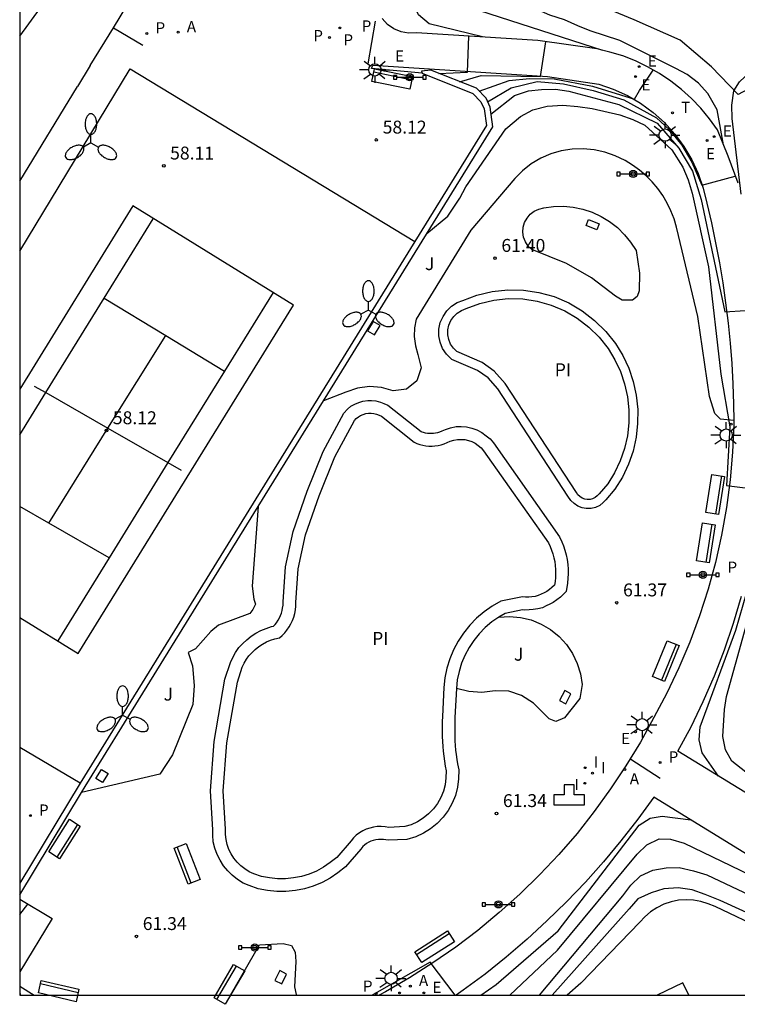
# Model space of a CAD drawing. Units: millimetres. Extents: x 583794 to 584146, y 4794790 to 4795040.
# Drawn here: x 583794 to 583836, y 4794790 to 4794847 of the extents above; entities that cross this region are included whole.
import ezdxf

# ---------------------------------------------------------------- set-up
doc = ezdxf.new("R2010")
doc.units = ezdxf.units.MM
for name, color, linetype in [('010106', 9, 'Continuous'), ('020104', 34, 'Continuous'), ('020204', 9, 'Continuous'), ('020308', 9, 'Continuous'), ('050109', 4, 'Continuous'), ('050305', 9, 'Continuous'), ('060145', 9, 'Continuous'), ('070105', 6, 'Continuous'), ('070106', 6, 'Continuous'), ('070108', 9, 'VALLA'), ('070113', 9, 'Continuous'), ('090202', 1, 'Continuous'), ('090208', 9, 'Continuous'), ('100116', 71, 'Continuous'), ('100302', 7, 'Continuous'), ('110101', 9, 'Continuous'), ('110103', 9, 'Continuous'), ('200203', 4, 'Continuous'), ('200205', 4, 'Continuous'), ('200305', 4, 'Continuous'), ('210102', 4, 'Continuous'), ('210203', 4, 'Continuous'), ('210205', 4, 'Continuous'), ('210303', 4, 'Continuous'), ('210305', 4, 'Continuous'), ('220101', 1, 'Continuous'), ('220205', 1, 'Continuous'), ('220207', 9, 'Continuous'), ('220305', 1, 'Continuous'), ('220307', 9, 'Continuous'), ('240205', 1, 'Continuous'), ('240305', 1, 'Continuous'), ('250205', 9, 'Continuous'), ('250206', 9, 'Continuous'), ('270204', 9, 'Continuous'), ('270304', 9, 'Continuous')]:
    doc.layers.add(name, color=color, linetype=linetype)
doc.layers.add('020105', color=24, linetype='Continuous', lineweight=30)
doc.styles.add('ARIAL', font='ARIAL.TTF', dxfattribs={"height": 1})
doc.styles.add('ROMANS', font='romans__.ttf', dxfattribs={"height": 1})
doc.linetypes.add('VALLA', pattern='A,1,[200,DONOSTI.shx,S=0.1,R=0,X=0,Y=0],1', length=2)

# ---------------------------------------------------------------- blocks, each defined once
blk = doc.blocks.new('COTAPU')
blk.add_circle((0, 0), 0.075)
blk = doc.blocks.new('REIND')
blk.add_circle((0, 0), 0.055)
blk = doc.blocks.new('BANCO')
blk.add_line((1.125, 0.1875), (-1.125, 0.1875))
blk.add_lwpolyline([(1.125, 0.75), (1.125, 0), (-1.125, 0), (-1.125, 0.75)], close=True)
blk = doc.blocks.new('PANINF')
for p, q in [((-0.749, 0), (0, 0)), ((0, 0), (0.749, 0))]:
    blk.add_line(p, q)
for points in [[(-0.749, -0.099), (-0.749, 0.099), (-0.947, 0.099), (-0.947, -0.099)], [(0.947, -0.099), (0.947, 0.099), (0.749, 0.099), (0.749, -0.099)]]:
    blk.add_lwpolyline(points, close=True)
for radius in [0.21, 0.12]:
    blk.add_circle((0, 0), radius)
blk = doc.blocks.new('RETEL')
blk.add_circle((0, 0), 0.055)
blk = doc.blocks.new('REGALU')
blk.add_circle((0, 0), 0.055)
blk = doc.blocks.new('REGELE')
blk.add_circle((0, 0), 0.055)
blk = doc.blocks.new('PLUVI3')
blk.add_circle((0, 0), 0.055)
blk = doc.blocks.new('PLUVI2')
blk.add_circle((0, 0), 0.055)
blk = doc.blocks.new('ABAS')
blk.add_circle((0, 0), 0.055)
blk = doc.blocks.new('FUENTE')
blk.add_lwpolyline([(-0.295, 1.179), (-0.295, 0.589), (-0.884, 0.589), (-0.884, 0), (0.884, 0), (0.884, 0.589), (0.295, 0.589), (0.295, 1.179)], close=True)
blk = doc.blocks.new('FAROLM')
for q in [(0, 0.5), (0.433, -0.25), (-0.433, -0.25)]:
    blk.add_line((0, 0), q)
for points in [[(0, 0.5, 0.159986), (0.117, 0.538, 0.106322), (0.238, 0.675, 0.071006), (0.309, 0.858, 0.057309), (0.337, 1.099, 0.057309), (0.309, 1.339, 0.071006), (0.238, 1.522, 0.106322), (0.117, 1.659, 0.159986), (0, 1.697, 0.159986), (-0.117, 1.659, 0.106322), (-0.238, 1.522, 0.071006), (-0.309, 1.339, 0.057309), (-0.337, 1.099, 0.057309), (-0.309, 0.858, 0.071006), (-0.238, 0.675, 0.106322), (-0.117, 0.538, 0.159986)], [(-0.433, -0.25, 0.159986), (-0.525, -0.168, 0.106322), (-0.704, -0.131, 0.071006), (-0.898, -0.161, 0.057309), (-1.12, -0.258, 0.057309), (-1.315, -0.402, 0.071006), (-1.437, -0.555, 0.106322), (-1.495, -0.728, 0.159986), (-1.47, -0.849, 0.159986), (-1.378, -0.931, 0.106322), (-1.199, -0.967, 0.071006), (-1.005, -0.937, 0.057309), (-0.783, -0.841, 0.057309), (-0.588, -0.697, 0.071006), (-0.466, -0.544, 0.106322), (-0.408, -0.371, 0.159986)], [(0.433, -0.25, 0.159986), (0.408, -0.371, 0.106322), (0.466, -0.544, 0.071006), (0.588, -0.697, 0.057309), (0.783, -0.841, 0.057309), (1.005, -0.937, 0.071006), (1.199, -0.967, 0.106322), (1.378, -0.931, 0.159986), (1.47, -0.849, 0.159986), (1.495, -0.728, 0.106322), (1.437, -0.555, 0.071006), (1.315, -0.402, 0.057309), (1.12, -0.258, 0.057309), (0.898, -0.161, 0.071006), (0.704, -0.131, 0.106322), (0.525, -0.168, 0.159986)]]:
    blk.add_lwpolyline(points, format="xyb", close=True)
blk = doc.blocks.new('FAROLA')
for p, q in [((0, 0.355), (0, 0.755)), ((-0.355, 0), (-0.895, 0)), ((-0.63, 0.51), (-0.255, 0.245)), ((0.605, 0.49), (0.276, 0.223)), ((0.355, 0), (0.855, 0)), ((-0.65, -0.52), (-0.255, -0.24)), ((0, -0.355), (0, -0.755)), ((0.585, -0.52), (0.256, -0.246))]:
    blk.add_line(p, q)
blk.add_circle((0, 0), 0.355)

msp = doc.modelspace()

# ---------------------------------------------------------------- linework, layer by layer
at = {"layer": '010106', "flags": 128}
for points in [[(583794.131, 4795040.17), (583794.126, 4794790.177)], [(583794.126, 4794790.177), (584144.116, 4794790.17)]]:
    msp.add_lwpolyline(points, dxfattribs=at)
at = {"layer": '020104', "flags": 128}
for points, elevation in [([(583828.016, 4794845.095), (583820.857, 4794847.405), (583820.237, 4794847.835), (583819.857, 4794848.475), (583819.667, 4794849.245), (583819.607, 4794850.115), (583819.757, 4794850.855), (583820.237, 4794852.375), (583823.157, 4794857.615)], 60.5), ([(583835.016, 4794839.615), (583834.656, 4794841.645), (583834.116, 4794842.595), (583833.566, 4794843.195), (583832.916, 4794843.695), (583832.256, 4794844.055), (583828.996, 4794845.685), (583827.266, 4794846.235), (583826.566, 4794846.525), (583825.776, 4794846.885), (583824.936, 4794847.145), (583824.106, 4794847.515), (583823.347, 4794848.015), (583822.767, 4794848.585), (583822.357, 4794849.255), (583822.057, 4794849.955), (583821.967, 4794850.755), (583821.907, 4794851.595), (583821.987, 4794852.465), (583822.897, 4794854.575)], 61), ([(583836.056, 4794836.745), (583835.526, 4794841.145), (583835.506, 4794841.915), (583835.626, 4794842.755), (583835.946, 4794843.275), (583836.556, 4794843.825), (583837.296, 4794844.295), (583845.896, 4794849.185), (583849.596, 4794850.904), (583850.396, 4794851.164), (583851.206, 4794851.364), (583852.386, 4794851.204)], 61.5), ([(583818.477, 4794843.755), (583820.147, 4794843.825), (583820.217, 4794845.935)], 58.5), ([(583819.687, 4794843.275), (583820.946, 4794843.635), (583824.396, 4794843.575), (583824.706, 4794845.605)], 59), ([(583820.816, 4794842.725), (583822.566, 4794843.355), (583823.756, 4794843.475), (583825.186, 4794843.455), (583827.416, 4794843.025), (583829.846, 4794842.255), (583830.136, 4794842.775), (583830.936, 4794843.955)], 59.5), ([(583821.506, 4794841.385), (583822.886, 4794842.475), (583823.686, 4794842.745), (583824.456, 4794842.835), (583825.266, 4794842.855), (583826.026, 4794842.735), (583828.946, 4794841.955), (583831.166, 4794840.865), (583832.436, 4794839.415), (583833.216, 4794838.075), (583833.716, 4794836.425), (583835.106, 4794829.905), (583837.456, 4794830.045)], 60.5), ([(583817.776, 4794834.446), (583819.006, 4794835.466), (583819.696, 4794836.505), (583820.056, 4794837.165), (583822.376, 4794840.545), (583823.226, 4794841.265), (583823.936, 4794841.635), (583824.776, 4794841.865), (583825.686, 4794841.925), (583826.556, 4794841.835), (583827.396, 4794841.715), (583828.996, 4794841.345), (583829.756, 4794841.085), (583830.446, 4794840.755), (583832.026, 4794839.325), (583832.666, 4794838.305), (583832.976, 4794837.565), (583833.206, 4794836.795), (583834.146, 4794832.515), (583834.876, 4794826.285), (583835.386, 4794823.216), (583835.196, 4794819.796), (583837.236, 4794819.556)], 61), ([(583843.275, 4794797.666), (583835.515, 4794803.766), (583835.145, 4794804.436), (583834.975, 4794805.206), (583835.075, 4794806.776), (583835.195, 4794807.536), (583837.715, 4794816.576), (583838.596, 4794821.405)], 63), ([(583822.615, 4794790.177), (583825.375, 4794792.787), (583830.005, 4794798.366), (583830.575, 4794798.916), (583831.285, 4794799.256), (583831.945, 4794799.246), (583832.745, 4794799.016), (583844.715, 4794793.226)], 63), ([(583824.335, 4794790.177), (583829.175, 4794795.946), (583829.635, 4794796.566), (583830.205, 4794797.116), (583830.915, 4794797.446), (583831.685, 4794797.576), (583832.455, 4794797.596), (583833.285, 4794797.406), (583834.055, 4794797.156), (583841.185, 4794793.786), (583849.105, 4794790.526)], 63.5), ([(583846.905, 4794790.176), (583834.825, 4794795.666), (583833.955, 4794796.026), (583833.195, 4794796.286), (583832.395, 4794796.406), (583831.555, 4794796.346), (583830.815, 4794796.116), (583830.045, 4794795.776), (583829.545, 4794795.196), (583825.075, 4794790.177)], 64), ([(583819.435, 4794790.177), (583817.985, 4794792.097), (583814.616, 4794790.177)], 61)]:
    msp.add_lwpolyline(points, dxfattribs=dict(at, elevation=elevation))
at = {"layer": '020105', "flags": 128}
for points, elevation in [([(583821.017, 4794845.885), (583817.917, 4794846.635), (583817.297, 4794847.165), (583817.027, 4794847.725), (583816.937, 4794848.535), (583817.087, 4794849.365), (583817.307, 4794850.135), (583817.747, 4794850.895), (583818.067, 4794851.585), (583818.397, 4794852.385), (583818.797, 4794853.185), (583820.497, 4794856.995), (583821.197, 4794858.835), (583821.457, 4794859.705), (583821.867, 4794861.265), (583822.167, 4794862.975), (583824.317, 4794871.314)], 60), ([(583821.306, 4794842.115), (583822.676, 4794842.925), (583824.186, 4794843.285), (583825.716, 4794843.155), (583827.456, 4794842.775), (583829.226, 4794842.225), (583831.136, 4794841.175), (583831.856, 4794840.505), (583832.606, 4794839.585), (583833.186, 4794838.595), (583833.756, 4794837.255), (583835.706, 4794837.785)], 60), ([(583834.735, 4794802.896), (583833.775, 4794804.266), (583833.615, 4794805.006), (583833.665, 4794805.776), (583835.745, 4794811.396), (583836.585, 4794814.346), (583837.415, 4794818.626), (583837.736, 4794821.396)], 62.5), ([(583820.915, 4794790.177), (583821.805, 4794790.787), (583825.415, 4794793.907), (583830.125, 4794800.046), (583830.765, 4794800.456), (583831.465, 4794800.576), (583833.115, 4794800.356)], 62.5), ([(583794.126, 4794794.867), (583794.596, 4794795.467)], 60), ([(583794.126, 4794790.297), (583794.176, 4794790.177)], 60)]:
    msp.add_lwpolyline(points, dxfattribs=dict(at, elevation=elevation))
at = {"layer": '050109'}
for points in [[(583819.536, 4794827.586, 61.418), (583819.326, 4794827.786, 61.408), (583819.166, 4794828.016, 61.408), (583819.066, 4794828.286, 61.408), (583819.006, 4794828.566, 61.408), (583819.006, 4794828.846, 61.398), (583819.066, 4794829.126, 61.398), (583819.186, 4794829.386, 61.398), (583819.346, 4794829.626, 61.388), (583819.556, 4794829.816, 61.388), (583819.796, 4794829.976, 61.388), (583820.066, 4794830.086, 61.388), (583820.856, 4794830.376, 61.388), (583821.676, 4794830.576, 61.398), (583822.516, 4794830.666, 61.398), (583823.366, 4794830.646, 61.408), (583824.196, 4794830.516, 61.408), (583825.016, 4794830.296, 61.418), (583825.796, 4794829.966, 61.418), (583826.526, 4794829.536, 61.418), (583827.196, 4794829.016, 61.418), (583827.796, 4794828.426, 61.418), (583828.326, 4794827.766, 61.418), (583828.716, 4794827.116, 61.398), (583829.036, 4794826.426, 61.378), (583829.276, 4794825.706, 61.368), (583829.446, 4794824.966, 61.368), (583829.526, 4794824.206, 61.358), (583829.516, 4794823.446, 61.358), (583829.436, 4794822.696, 61.368), (583829.266, 4794821.946, 61.368), (583829.016, 4794821.236, 61.378), (583828.696, 4794820.546, 61.398), (583828.296, 4794819.906, 61.418), (583827.796, 4794819.316, 61.418), (583827.686, 4794819.196, 61.418), (583827.566, 4794819.096, 61.418), (583827.416, 4794819.026, 61.428), (583827.266, 4794818.986, 61.428), (583827.106, 4794818.986, 61.438), (583826.956, 4794819.016, 61.438), (583826.806, 4794819.066, 61.438), (583826.676, 4794819.156, 61.438), (583826.566, 4794819.266, 61.438), (583826.476, 4794819.396, 61.438), (583822.336, 4794825.736, 61.438), (583821.696, 4794826.456, 61.438), (583820.996, 4794826.956, 61.418), (583819.536, 4794827.586, 61.418)], [(583813.576, 4794823.586, 61.418), (583813.676, 4794823.696, 61.408), (583813.806, 4794823.796, 61.408), (583813.936, 4794823.876, 61.408), (583814.086, 4794823.936, 61.408), (583814.236, 4794823.986, 61.408), (583814.396, 4794824.006, 61.408), (583814.546, 4794824.006, 61.408), (583814.706, 4794823.996, 61.408), (583814.856, 4794823.956, 61.408), (583815.006, 4794823.896, 61.408), (583815.156, 4794823.836, 61.418), (583817.046, 4794822.326, 61.438), (583817.206, 4794822.246, 61.428), (583817.376, 4794822.186, 61.418), (583817.546, 4794822.146, 61.408), (583817.726, 4794822.116, 61.408), (583817.906, 4794822.096, 61.408), (583818.086, 4794822.096, 61.398), (583818.256, 4794822.106, 61.398), (583818.436, 4794822.136, 61.398), (583818.616, 4794822.176, 61.398), (583818.786, 4794822.226, 61.398), (583818.956, 4794822.296, 61.408), (583819.146, 4794822.376, 61.398), (583819.356, 4794822.446, 61.388), (583819.566, 4794822.486, 61.378), (583819.776, 4794822.486, 61.368), (583819.996, 4794822.476, 61.368), (583820.206, 4794822.426, 61.358), (583820.406, 4794822.356, 61.358), (583820.596, 4794822.256, 61.358), (583820.776, 4794822.126, 61.358), (583820.936, 4794821.986, 61.358), (583821.076, 4794821.826, 61.368), (583824.856, 4794816.466, 61.388), (583824.946, 4794816.256, 61.388), (583825.036, 4794816.036, 61.388), (583825.106, 4794815.826, 61.398), (583825.166, 4794815.596, 61.398), (583825.216, 4794815.376, 61.408), (583825.246, 4794815.146, 61.418), (583825.266, 4794814.916, 61.428), (583825.266, 4794814.686, 61.448), (583825.256, 4794814.456, 61.458), (583825.236, 4794814.226, 61.478), (583825.196, 4794814.006, 61.498), (583825.056, 4794813.866, 61.498), (583824.916, 4794813.746, 61.498), (583824.756, 4794813.646, 61.498), (583824.596, 4794813.556, 61.498), (583824.426, 4794813.476, 61.488), (583824.256, 4794813.406, 61.488), (583824.076, 4794813.356, 61.478), (583823.886, 4794813.326, 61.478), (583823.706, 4794813.316, 61.468), (583823.516, 4794813.306, 61.458), (583823.336, 4794813.336, 61.458), (583822.076, 4794813.076, 61.418), (583821.576, 4794812.786, 61.428), (583821.106, 4794812.456, 61.438), (583820.676, 4794812.086, 61.438), (583820.276, 4794811.676, 61.448), (583819.916, 4794811.226, 61.448), (583819.606, 4794810.756, 61.458), (583819.336, 4794810.246, 61.458), (583819.116, 4794809.726, 61.448), (583818.946, 4794809.176, 61.448), (583818.826, 4794808.616, 61.438), (583818.776, 4794808.056, 61.438), (583818.686, 4794806.366, 61.478), (583818.666, 4794806.076, 61.478), (583818.666, 4794805.786, 61.468), (583818.666, 4794805.496, 61.468), (583818.666, 4794805.206, 61.468), (583818.686, 4794804.916, 61.458), (583818.706, 4794804.626, 61.458), (583818.726, 4794804.346, 61.448), (583818.766, 4794804.056, 61.438), (583818.806, 4794803.766, 61.428), (583818.846, 4794803.486, 61.418), (583818.906, 4794803.206, 61.408), (583818.896, 4794802.806, 61.418), (583818.846, 4794802.406, 61.428), (583818.746, 4794802.026, 61.438), (583818.596, 4794801.656, 61.448), (583818.396, 4794801.316, 61.448), (583818.166, 4794800.997, 61.458), (583817.886, 4794800.707, 61.458), (583817.576, 4794800.457, 61.458), (583817.246, 4794800.247, 61.458), (583816.876, 4794800.077, 61.458), (583816.506, 4794799.967, 61.458), (583815.576, 4794799.927, 61.458), (583815.356, 4794799.957, 61.458), (583815.126, 4794799.977, 61.468), (583814.906, 4794799.967, 61.468), (583814.686, 4794799.937, 61.468), (583814.466, 4794799.887, 61.478), (583814.256, 4794799.817, 61.478), (583814.056, 4794799.717, 61.468), (583813.866, 4794799.607, 61.468), (583813.686, 4794799.467, 61.468), (583813.526, 4794799.317, 61.458), (583813.386, 4794799.147, 61.458), (583812.546, 4794798.177, 61.478), (583812.176, 4794797.877, 61.468), (583811.786, 4794797.617, 61.458), (583811.376, 4794797.387, 61.458), (583810.946, 4794797.207, 61.458), (583810.496, 4794797.077, 61.458), (583810.036, 4794796.987, 61.458), (583809.566, 4794796.937, 61.458), (583809.106, 4794796.937, 61.458), (583808.636, 4794796.987, 61.458), (583808.176, 4794797.077, 61.468), (583807.736, 4794797.227, 61.478), (583807.466, 4794797.347, 61.478), (583807.216, 4794797.507, 61.488), (583806.976, 4794797.697, 61.498), (583806.766, 4794797.907, 61.498), (583806.576, 4794798.137, 61.498), (583806.416, 4794798.387, 61.508), (583806.286, 4794798.647, 61.508), (583806.186, 4794798.927, 61.508), (583806.116, 4794799.217, 61.498), (583806.086, 4794799.517, 61.498), (583806.086, 4794799.817, 61.498), (583805.956, 4794802.057, 61.478), (583806.166, 4794804.837, 61.458), (583806.776, 4794808.367, 61.458), (583807.056, 4794809.237, 61.458), (583807.166, 4794809.466, 61.448), (583807.296, 4794809.696, 61.438), (583807.446, 4794809.906, 61.438), (583807.626, 4794810.096, 61.438), (583807.806, 4794810.276, 61.428), (583808.016, 4794810.436, 61.428), (583808.236, 4794810.586, 61.438), (583808.466, 4794810.706, 61.438), (583808.706, 4794810.806, 61.438), (583808.956, 4794810.886, 61.448), (583809.216, 4794810.946, 61.458), (583809.376, 4794811.086, 61.458), (583809.526, 4794811.236, 61.468), (583809.656, 4794811.396, 61.468), (583809.776, 4794811.576, 61.468), (583809.886, 4794811.766, 61.478), (583809.976, 4794811.956, 61.478), (583810.046, 4794812.156, 61.478), (583810.106, 4794812.366, 61.478), (583810.146, 4794812.576, 61.478), (583810.166, 4794812.786, 61.478), (583810.176, 4794813.006, 61.478), (583810.316, 4794814.966, 61.508), (583810.736, 4794816.926, 61.498), (583811.536, 4794819.206, 61.478), (583812.446, 4794821.476, 61.408), (583813.576, 4794823.586, 61.418)]]:
    msp.add_polyline3d(points, dxfattribs=at)
at = {"layer": '060145'}
msp.add_polyline3d([(583835.622, 4794823.575, 60.958), (583835.626, 4794823.365, 60.968), (583835.546, 4794821.736, 61.008), (583835.406, 4794820.126, 61.048), (583835.196, 4794818.516, 61.078), (583834.906, 4794816.916, 61.108), (583834.555, 4794815.326, 61.138), (583834.125, 4794813.766, 61.158), (583833.625, 4794812.216, 61.178), (583833.065, 4794810.696, 61.188), (583832.435, 4794809.196, 61.198), (583831.735, 4794807.736, 61.198), (583830.975, 4794806.306, 61.198), (583830.195, 4794804.886, 61.178), (583829.355, 4794803.506, 61.158), (583828.465, 4794802.156, 61.148), (583827.515, 4794800.846, 61.128), (583826.515, 4794799.576, 61.108), (583825.455, 4794798.356, 61.088), (583824.355, 4794797.176, 61.068), (583823.195, 4794796.047, 61.058), (583821.995, 4794794.967, 61.038), (583820.745, 4794793.937, 61.018), (583819.465, 4794792.967, 60.998), (583818.135, 4794792.047, 60.978), (583816.775, 4794791.177, 60.948), (583815.386, 4794790.367, 60.908), (583815.016, 4794790.177, 60.888)], dxfattribs=at)
at = {"layer": '070105'}
for points in [[(583799.567, 4794846.414, 58.142), (583800.407, 4794847.786, 58.138), (583800.867, 4794848.926, 58.138), (583800.937, 4794849.805, 58.068), (583800.247, 4794850.405, 58.128)], [(583835.866, 4794837.375, 60.288), (583835.296, 4794838.945, 60.138), (583834.666, 4794840.485, 59.978), (583834.206, 4794841.125, 59.918), (583833.706, 4794841.735, 59.848), (583833.166, 4794842.305, 59.788), (583832.576, 4794842.835, 59.718), (583831.956, 4794843.315, 59.648), (583831.306, 4794843.755, 59.578), (583830.616, 4794844.145, 59.508), (583829.906, 4794844.485, 59.428), (583829.176, 4794844.775, 59.358), (583828.416, 4794845.005, 59.278), (583827.656, 4794845.185, 59.208), (583824.226, 4794845.685, 58.928), (583817.187, 4794846.125, 58.368), (583816.727, 4794846.095, 58.348), (583816.287, 4794846.175, 58.338), (583815.867, 4794846.345, 58.328), (583815.497, 4794846.605, 58.318), (583815.187, 4794846.945, 58.298)], [(583798.227, 4794844.226, 58.148), (583799.567, 4794846.414, 58.142)], [(583811.781, 4794824.728, 58.326), (583821.616, 4794840.655, 58.268), (583821.456, 4794841.805, 58.298), (583821.226, 4794842.315, 58.288), (583820.666, 4794842.895, 58.278), (583818.007, 4794843.945, 58.218), (583817.467, 4794843.895, 58.408), (583817.507, 4794843.785, 58.218)], [(583817.507, 4794843.785, 58.218), (583817.907, 4794843.615, 58.218), (583820.466, 4794842.595, 58.278), (583820.926, 4794842.115, 58.288), (583821.116, 4794841.705, 58.298), (583821.256, 4794840.735, 58.268), (583817.087, 4794833.985, 58.293)], [(583794.127, 4794837.506, 58.168), (583797.477, 4794843.006, 58.148)], [(583817.087, 4794833.985, 58.293), (583797.636, 4794802.497, 58.408)], [(583807.986, 4794818.582, 58.349), (583811.781, 4794824.728, 58.326)], [(583797.725, 4794801.957, 58.481), (583797.936, 4794802.307, 58.408), (583807.986, 4794818.582, 58.349)], [(583855.534, 4794790.176, 63.238), (583832.375, 4794804.346, 61.318), (583833.135, 4794805.776, 61.338), (583833.845, 4794807.246, 61.348), (583834.495, 4794808.736, 61.358), (583835.085, 4794810.256, 61.358), (583835.605, 4794811.806, 61.348), (583836.065, 4794813.366, 61.328)], [(583797.636, 4794802.497, 58.408), (583794.126, 4794796.677, 59.608)], [(583794.126, 4794795.997, 59.708), (583797.725, 4794801.957, 58.481)], [(583849.685, 4794790.176, 62.898), (583830.965, 4794801.686, 61.228), (583830.035, 4794800.396, 61.208), (583829.055, 4794799.146, 61.198), (583828.045, 4794797.926, 61.178), (583826.995, 4794796.746, 61.158), (583825.895, 4794795.596, 61.148), (583824.765, 4794794.487, 61.128), (583823.605, 4794793.417, 61.108), (583822.395, 4794792.387, 61.098), (583821.165, 4794791.397, 61.078), (583819.895, 4794790.457, 61.058), (583819.485, 4794790.177, 61.048)], [(583794.126, 4794795.747, 59.848), (583796.006, 4794794.617, 60.358), (583794.126, 4794791.517, 60.248)], [(583806.366, 4794790.177, 60.858), (583808.066, 4794793.087, 61.298)], [(583794.126, 4794790.687, 60.298), (583794.966, 4794790.177, 60.468)]]:
    msp.add_polyline3d(points, dxfattribs=at)
at = {"layer": '070106'}
msp.add_polyline3d([(583798.227, 4794844.226, 58.148), (583797.477, 4794843.006, 58.148)], dxfattribs=at)
at = {"layer": '070108'}
for points in [[(583852.976, 4794853.054, 60.888), (583841.326, 4794845.445, 61.758), (583835.876, 4794842.535, 61.758), (583834.326, 4794844.135, 61.688), (583832.496, 4794845.695, 61.648), (583829.836, 4794846.885, 61.578), (583826.266, 4794848.365, 61.578), (583825.456, 4794848.765, 61.578), (583825.036, 4794849.135, 61.558), (583824.647, 4794849.545, 61.548), (583824.287, 4794849.985, 61.518), (583823.967, 4794850.455, 61.498), (583823.687, 4794850.945, 61.468), (583823.447, 4794851.455, 61.438), (583823.247, 4794851.985, 61.408), (583823.087, 4794852.525, 61.378), (583822.967, 4794853.075, 61.338), (583822.897, 4794853.635, 61.298), (583822.867, 4794854.205, 61.258)], [(583794.127, 4794833.436, 58.098), (583800.547, 4794844.026, 58.148), (583817.087, 4794833.985, 58.068)], [(583797.636, 4794802.497, 58.188), (583794.126, 4794804.567, 58.148)], [(583845.535, 4794790.176, 63.928), (583843.315, 4794791.136, 63.958), (583834.545, 4794795.316, 63.958), (583834.135, 4794795.486, 64.008), (583833.715, 4794795.616, 64.048), (583833.285, 4794795.696, 64.098), (583832.845, 4794795.716, 64.138), (583832.405, 4794795.686, 64.168), (583831.975, 4794795.596, 64.198), (583831.555, 4794795.456, 64.218), (583831.155, 4794795.256, 64.228), (583830.785, 4794795.016, 64.238), (583830.455, 4794794.726, 64.228), (583830.165, 4794794.406, 64.228), (583826.725, 4794790.867, 64.118), (583825.935, 4794790.177, 64.128)]]:
    msp.add_polyline3d(points, dxfattribs=at)
at = {"layer": '070113'}
for points in [[(583819.236, 4794827.136, 61.418), (583818.926, 4794827.436, 61.408), (583818.696, 4794827.766, 61.408), (583818.556, 4794828.136, 61.408), (583818.486, 4794828.506, 61.408), (583818.486, 4794828.896, 61.398), (583818.566, 4794829.286, 61.398), (583818.726, 4794829.636, 61.398), (583818.946, 4794829.966, 61.388), (583819.226, 4794830.226, 61.388), (583819.546, 4794830.436, 61.388), (583819.876, 4794830.566, 61.388), (583820.696, 4794830.866, 61.388), (583821.586, 4794831.086, 61.398), (583822.486, 4794831.186, 61.398), (583823.406, 4794831.156, 61.408), (583824.296, 4794831.016, 61.408), (583825.176, 4794830.786, 61.418), (583826.026, 4794830.425, 61.418), (583826.816, 4794829.965, 61.418), (583827.536, 4794829.405, 61.418), (583828.176, 4794828.765, 61.418), (583828.746, 4794828.056, 61.418), (583829.176, 4794827.356, 61.398), (583829.516, 4794826.616, 61.378), (583829.776, 4794825.846, 61.368), (583829.956, 4794825.046, 61.368), (583830.046, 4794824.226, 61.358), (583830.026, 4794823.406, 61.358), (583829.946, 4794822.606, 61.368), (583829.766, 4794821.796, 61.368), (583829.496, 4794821.036, 61.378), (583829.146, 4794820.296, 61.398), (583828.716, 4794819.596, 61.418), (583828.186, 4794818.966, 61.418), (583828.036, 4794818.816, 61.418), (583827.846, 4794818.646, 61.418), (583827.586, 4794818.526, 61.428), (583827.326, 4794818.466, 61.428), (583827.046, 4794818.466, 61.438), (583826.816, 4794818.506, 61.438), (583826.566, 4794818.596, 61.438), (583826.336, 4794818.746, 61.438), (583826.156, 4794818.926, 61.438), (583825.986, 4794819.176, 61.438), (583821.916, 4794825.416, 61.438), (583821.346, 4794826.066, 61.438), (583820.736, 4794826.496, 61.418), (583819.236, 4794827.136, 61.418)], [(583812.966, 4794824.016, 61.418), (583813.166, 4794824.236, 61.408), (583813.376, 4794824.406, 61.408), (583813.596, 4794824.536, 61.408), (583813.826, 4794824.626, 61.408), (583814.066, 4794824.706, 61.408), (583814.346, 4794824.746, 61.408), (583814.566, 4794824.746, 61.408), (583814.816, 4794824.726, 61.408), (583815.086, 4794824.656, 61.408), (583815.276, 4794824.576, 61.408), (583815.526, 4794824.476, 61.418), (583817.446, 4794822.946, 61.438), (583817.486, 4794822.926, 61.428), (583817.576, 4794822.896, 61.418), (583817.686, 4794822.866, 61.408), (583817.826, 4794822.846, 61.408), (583817.946, 4794822.836, 61.408), (583818.056, 4794822.836, 61.398), (583818.166, 4794822.836, 61.398), (583818.286, 4794822.856, 61.398), (583818.426, 4794822.886, 61.398), (583818.536, 4794822.916, 61.398), (583818.666, 4794822.976, 61.408), (583818.876, 4794823.066, 61.398), (583819.166, 4794823.156, 61.388), (583819.496, 4794823.226, 61.378), (583819.786, 4794823.226, 61.368), (583820.096, 4794823.206, 61.368), (583820.406, 4794823.136, 61.358), (583820.696, 4794823.036, 61.358), (583820.986, 4794822.886, 61.358), (583821.236, 4794822.696, 61.358), (583821.456, 4794822.506, 61.358), (583821.656, 4794822.276, 61.368), (583825.496, 4794816.826, 61.388), (583825.626, 4794816.536, 61.388), (583825.726, 4794816.286, 61.388), (583825.806, 4794816.036, 61.398), (583825.876, 4794815.766, 61.398), (583825.936, 4794815.506, 61.408), (583825.976, 4794815.216, 61.418), (583826.006, 4794814.946, 61.428), (583826.006, 4794814.666, 61.448), (583825.986, 4794814.406, 61.458), (583825.966, 4794814.126, 61.478), (583825.876, 4794813.646, 61.498), (583825.556, 4794813.316, 61.498), (583825.346, 4794813.146, 61.498), (583825.126, 4794813.006, 61.498), (583824.926, 4794812.896, 61.498), (583824.716, 4794812.796, 61.488), (583824.496, 4794812.696, 61.488), (583824.226, 4794812.626, 61.478), (583823.956, 4794812.586, 61.478), (583823.736, 4794812.576, 61.468), (583823.466, 4794812.556, 61.458), (583823.346, 4794812.576, 61.458), (583822.336, 4794812.366, 61.418), (583821.966, 4794812.156, 61.428)], [(583819.506, 4794807.996, 61.438), (583819.416, 4794806.316, 61.478), (583819.406, 4794806.046, 61.478), (583819.406, 4794805.786, 61.468), (583819.406, 4794805.496, 61.468), (583819.406, 4794805.226, 61.468), (583819.416, 4794804.966, 61.458), (583819.436, 4794804.676, 61.458), (583819.456, 4794804.416, 61.448), (583819.496, 4794804.156, 61.438), (583819.536, 4794803.866, 61.428), (583819.566, 4794803.616, 61.418), (583819.646, 4794803.266, 61.408), (583819.626, 4794802.746, 61.418), (583819.566, 4794802.256, 61.428), (583819.446, 4794801.786, 61.438), (583819.256, 4794801.326, 61.448), (583819.016, 4794800.906, 61.448), (583818.726, 4794800.517, 61.458), (583818.386, 4794800.157, 61.458), (583818.006, 4794799.847, 61.458), (583817.596, 4794799.587, 61.458), (583817.136, 4794799.377, 61.458), (583816.626, 4794799.227, 61.458), (583815.536, 4794799.177, 61.458), (583815.266, 4794799.217, 61.458), (583815.106, 4794799.227, 61.468), (583814.966, 4794799.227, 61.468), (583814.816, 4794799.207, 61.468), (583814.656, 4794799.167, 61.478), (583814.536, 4794799.127, 61.478), (583814.406, 4794799.057, 61.468), (583814.276, 4794798.987, 61.468), (583814.166, 4794798.897, 61.468), (583814.066, 4794798.807, 61.458), (583813.946, 4794798.667, 61.458), (583813.056, 4794797.637, 61.478), (583812.606, 4794797.277, 61.468), (583812.166, 4794796.977, 61.458), (583811.696, 4794796.717, 61.458), (583811.186, 4794796.507, 61.458), (583810.666, 4794796.357, 61.458), (583810.146, 4794796.247, 61.458), (583809.596, 4794796.197, 61.458), (583809.066, 4794796.197, 61.458), (583808.516, 4794796.247, 61.458), (583807.976, 4794796.357, 61.468), (583807.456, 4794796.537, 61.478), (583807.106, 4794796.687, 61.478), (583806.776, 4794796.897, 61.488), (583806.476, 4794797.137, 61.498), (583806.216, 4794797.407, 61.498), (583805.976, 4794797.697, 61.498), (583805.766, 4794798.017, 61.508), (583805.596, 4794798.347, 61.508), (583805.466, 4794798.707, 61.508), (583805.376, 4794799.087, 61.498), (583805.346, 4794799.477, 61.498), (583805.346, 4794799.787, 61.498), (583805.206, 4794802.057, 61.478), (583805.426, 4794804.927, 61.458), (583806.046, 4794808.537, 61.458), (583806.366, 4794809.507, 61.458), (583806.506, 4794809.807, 61.448), (583806.666, 4794810.086, 61.438), (583806.866, 4794810.376, 61.438), (583807.086, 4794810.606, 61.438), (583807.316, 4794810.826, 61.428), (583807.576, 4794811.036, 61.428), (583807.846, 4794811.216, 61.438), (583808.146, 4794811.376, 61.438), (583808.446, 4794811.496, 61.438), (583808.756, 4794811.596, 61.448), (583808.866, 4794811.626, 61.458), (583808.966, 4794811.726, 61.468), (583809.056, 4794811.826, 61.468), (583809.146, 4794811.966, 61.468), (583809.226, 4794812.106, 61.478), (583809.286, 4794812.236, 61.478), (583809.336, 4794812.376, 61.478), (583809.376, 4794812.536, 61.478), (583809.406, 4794812.676, 61.478), (583809.426, 4794812.836, 61.478), (583809.436, 4794813.046, 61.478), (583809.576, 4794815.066, 61.508), (583810.016, 4794817.126, 61.498), (583810.836, 4794819.466, 61.478), (583811.766, 4794821.786, 61.408), (583812.966, 4794824.016, 61.418)], [(583821.966, 4794812.156, 61.428), (583821.556, 4794811.866, 61.438), (583821.176, 4794811.546, 61.438), (583820.826, 4794811.176, 61.448), (583820.506, 4794810.786, 61.448), (583820.236, 4794810.376, 61.458), (583819.996, 4794809.926, 61.458), (583819.806, 4794809.466, 61.448), (583819.656, 4794808.986, 61.448), (583819.556, 4794808.496, 61.438), (583819.506, 4794807.996, 61.438)]]:
    msp.add_polyline3d(points, dxfattribs=at)
at = {"layer": '100116'}
for points in [[(583794.127, 4794845.936, 57.948), (583797.211, 4794850.18, 57.608)], [(583817.507, 4794843.785, 58.218), (583814.567, 4794844.045, 58.188), (583814.637, 4794844.245, 58.178), (583824.786, 4794843.575, 59.128), (583827.776, 4794843.135, 59.358), (583828.616, 4794842.845, 59.428), (583829.436, 4794842.475, 59.498), (583830.206, 4794842.025, 59.578), (583830.936, 4794841.495, 59.658), (583831.596, 4794840.905, 59.738), (583832.196, 4794840.235, 59.818), (583832.726, 4794839.515, 59.898), (583833.186, 4794838.745, 59.978), (583833.556, 4794837.935, 60.048), (583833.846, 4794837.085, 60.128), (583834.046, 4794836.215, 60.198), (583834.316, 4794835.065, 60.278), (583834.556, 4794833.905, 60.358), (583834.786, 4794832.745, 60.438), (583834.976, 4794831.585, 60.508), (583835.146, 4794830.415, 60.578), (583835.296, 4794829.245, 60.648), (583835.406, 4794828.075, 60.718), (583835.506, 4794826.895, 60.788), (583835.566, 4794825.715, 60.848), (583835.606, 4794824.535, 60.908), (583835.622, 4794823.575, 60.948)], [(583835.622, 4794823.575, 60.948), (583834.846, 4794823.656, 61.098), (583834.526, 4794823.985, 61.188), (583834.206, 4794824.975, 61.218), (583833.526, 4794829.625, 61.278), (583832.406, 4794834.335, 61.188), (583832.296, 4794834.825, 61.178), (583832.156, 4794835.305, 61.178), (583831.966, 4794835.775, 61.178), (583831.746, 4794836.225, 61.178), (583831.496, 4794836.655, 61.188), (583831.206, 4794837.065, 61.188), (583830.876, 4794837.455, 61.188), (583830.526, 4794837.805, 61.188), (583830.136, 4794838.135, 61.198), (583829.736, 4794838.435, 61.198), (583829.306, 4794838.695, 61.208), (583828.726, 4794838.975, 61.198), (583828.126, 4794839.185, 61.198), (583827.506, 4794839.325, 61.208), (583826.866, 4794839.385, 61.208), (583826.226, 4794839.365, 61.218), (583825.596, 4794839.265, 61.228), (583824.986, 4794839.085, 61.238), (583824.406, 4794838.825, 61.248), (583823.856, 4794838.495, 61.268), (583823.346, 4794838.105, 61.288), (583822.906, 4794837.655, 61.308), (583820.346, 4794834.646, 61.398), (583817.156, 4794829.466, 61.388), (583817.076, 4794828.966, 61.388), (583817.056, 4794828.456, 61.388), (583817.116, 4794827.926, 61.398), (583817.256, 4794827.416, 61.398), (583817.446, 4794826.636, 61.408), (583817.196, 4794825.886, 61.408), (583816.596, 4794825.406, 61.398), (583815.836, 4794825.306, 61.388), (583815.156, 4794825.506, 61.388), (583814.456, 4794825.566, 61.388), (583813.746, 4794825.466, 61.378), (583813.076, 4794825.236, 61.368), (583811.781, 4794824.728, 61.348)], [(583823.886, 4794833.515, 61.348), (583823.676, 4794833.715, 61.328), (583823.516, 4794833.965, 61.318), (583823.406, 4794834.235, 61.308), (583823.366, 4794834.525, 61.298), (583823.386, 4794834.815, 61.288), (583823.466, 4794835.095, 61.278), (583823.606, 4794835.355, 61.278), (583823.796, 4794835.575, 61.278), (583824.026, 4794835.755, 61.278), (583824.296, 4794835.875, 61.288), (583824.586, 4794835.955, 61.298), (583825.146, 4794836.025, 61.288), (583825.726, 4794836.035, 61.288), (583826.296, 4794835.985, 61.288), (583826.856, 4794835.865, 61.288), (583827.396, 4794835.685, 61.288), (583827.916, 4794835.445, 61.288), (583828.406, 4794835.145, 61.298), (583828.856, 4794834.795, 61.298), (583829.266, 4794834.385, 61.298), (583829.626, 4794833.945, 61.308), (583829.946, 4794833.465, 61.318), (583830.146, 4794832.155, 61.318), (583830.126, 4794831.115, 61.348), (583830.006, 4794830.785, 61.368), (583829.736, 4794830.575, 61.368), (583829.136, 4794830.585, 61.368), (583828.756, 4794830.815, 61.388), (583827.356, 4794831.875, 61.408), (583825.896, 4794832.715, 61.408), (583823.886, 4794833.515, 61.348)], [(583807.986, 4794818.582, 61.418), (583807.626, 4794813.946, 61.538), (583807.726, 4794813.186, 61.518), (583807.836, 4794812.906, 61.518), (583807.666, 4794812.586, 61.518), (583807.496, 4794812.366, 61.518), (583805.686, 4794811.686, 61.518), (583805.236, 4794811.316, 61.498), (583804.346, 4794810.297, 61.448), (583803.906, 4794810.087, 61.448), (583804.166, 4794809.317, 61.448), (583804.256, 4794808.167, 61.448), (583804.186, 4794807.077, 61.498), (583802.996, 4794804.147, 61.558), (583802.266, 4794803.017, 61.558), (583797.725, 4794801.957, 61.488)], [(583821.966, 4794812.156, 61.428), (583822.596, 4794812.186, 61.418), (583823.226, 4794812.136, 61.418), (583823.846, 4794811.986, 61.408), (583824.436, 4794811.746, 61.408), (583824.976, 4794811.426, 61.408), (583825.476, 4794811.026, 61.408), (583825.896, 4794810.556, 61.398), (583826.256, 4794810.026, 61.398), (583826.526, 4794809.456, 61.398), (583826.716, 4794808.846, 61.398), (583826.816, 4794808.226, 61.408), (583826.666, 4794807.426, 61.408), (583825.776, 4794806.286, 61.408), (583825.286, 4794806.086, 61.408), (583824.896, 4794806.236, 61.428), (583823.976, 4794807.156, 61.428), (583823.286, 4794807.586, 61.428), (583822.556, 4794807.846, 61.428), (583821.746, 4794807.856, 61.428), (583820.976, 4794807.766, 61.428), (583820.216, 4794807.816, 61.428), (583819.506, 4794807.996, 61.438)], [(583808.066, 4794793.087, 61.298), (583809.426, 4794793.177, 61.288), (583809.916, 4794793.057, 61.208), (583810.126, 4794792.667, 61.198), (583810.176, 4794792.127, 61.198), (583810.096, 4794790.657, 61.088), (583810.196, 4794790.217, 61.038), (583810.256, 4794790.177, 61.018)], [(583833.015, 4794790.176, 64.198), (583832.655, 4794790.886, 64.198), (583831.165, 4794790.177, 64.198)]]:
    msp.add_polyline3d(points, dxfattribs=at)
at = {"layer": '110101'}
for points in [[(583799.035, 4794830.697, 58.112), (583801.887, 4794835.316, 58.108)], [(583808.847, 4794831.026, 58.128), (583806.022, 4794826.452, 58.133)], [(583795.642, 4794825.2, 58.116), (583799.035, 4794830.697, 58.112)], [(583799.035, 4794830.697, 58.108), (583802.612, 4794828.524, 58.119)], [(583799.255, 4794823.131, 58.123), (583802.612, 4794828.524, 58.118)], [(583802.612, 4794828.524, 58.119), (583806.022, 4794826.452, 58.128)], [(583806.022, 4794826.452, 58.133), (583802.739, 4794821.136, 58.138)], [(583794.127, 4794822.746, 58.118), (583795.642, 4794825.2, 58.116)], [(583794.967, 4794825.586, 58.118), (583795.642, 4794825.2, 58.118)], [(583795.642, 4794825.2, 58.118), (583799.255, 4794823.131, 58.118)], [(583795.82, 4794817.611, 58.128), (583799.255, 4794823.131, 58.123)], [(583799.255, 4794823.131, 58.118), (583802.739, 4794821.136, 58.118)], [(583802.739, 4794821.136, 58.138), (583799.318, 4794815.595, 58.144)], [(583802.739, 4794821.136, 58.118), (583803.506, 4794820.696, 58.118)], [(583795.82, 4794817.611, 58.128), (583794.127, 4794818.587, 58.118)], [(583799.318, 4794815.595, 58.138), (583795.82, 4794817.611, 58.128)], [(583799.318, 4794815.595, 58.144), (583796.336, 4794810.767, 58.148)]]:
    msp.add_polyline3d(points, dxfattribs=at)
at = {"layer": '110103'}
for points in [[(583794.127, 4794812.127, 58.138), (583797.526, 4794810.037, 58.148), (583810.037, 4794830.296, 58.128), (583800.707, 4794836.056, 58.108)], [(583800.707, 4794836.056, 58.108), (583794.127, 4794825.396, 58.118)]]:
    msp.add_polyline3d(points, dxfattribs=at)
at = {"layer": '210102'}
for points in [[(583799.567, 4794846.414, 57.988), (583801.277, 4794845.406, 57.958)], [(583814.367, 4794844.325, 58.178), (583814.797, 4794846.795, 58.188)], [(583831.345, 4794802.776, 61.008), (583829.645, 4794803.866, 60.978)]]:
    msp.add_polyline3d(points, dxfattribs=at)
at = {"layer": '220101'}
for points in [[(583827.186, 4794835.265, 61.468), (583827.796, 4794835.025, 61.408), (583827.656, 4794834.665, 61.488), (583827.046, 4794834.915, 61.448), (583827.186, 4794835.265, 61.468)], [(583814.736, 4794828.556, 61.438), (583815.066, 4794829.106, 61.418), (583814.666, 4794829.346, 61.358), (583814.336, 4794828.786, 61.408), (583814.736, 4794828.556, 61.438)], [(583825.856, 4794807.106, 61.378), (583826.156, 4794807.696, 61.418), (583825.806, 4794807.876, 61.488), (583825.496, 4794807.296, 61.428), (583825.856, 4794807.106, 61.378)], [(583799.266, 4794803.057, 61.388), (583798.936, 4794802.527, 61.378), (583798.556, 4794802.767, 61.358), (583798.886, 4794803.297, 61.378), (583799.266, 4794803.057, 61.388)], [(583809.356, 4794790.827, 61.148), (583809.636, 4794791.397, 61.188), (583809.236, 4794791.597, 61.258), (583808.956, 4794791.027, 61.198), (583809.356, 4794790.827, 61.148)]]:
    msp.add_polyline3d(points, dxfattribs=at)

# ---------------------------------------------------------------- block references
at = {"layer": '020204', "rotation": 359.9987685839998}
for p in [(583814.847, 4794839.895, 58.12), (583802.497, 4794838.386, 58.11), (583821.746, 4794833.016, 61.4), (583799.167, 4794822.996, 58.12), (583828.816, 4794812.986, 61.37), (583821.836, 4794800.736, 61.34), (583800.906, 4794793.587, 61.34)]:
    msp.add_blockref('COTAPU', p, dxfattribs=at)
at = {"layer": '090202'}
for p, rotation in [((583815.842, 4794843.805), 168.317929728656), ((583834.911, 4794819.221), 81.02224991617699), ((583834.361, 4794816.411), 81.02224991617699), ((583832.02, 4794809.451), 67.91433418096759), ((583797.046, 4794799.047), 57.79565126006369), ((583803.506, 4794797.672), 291.1385049784058), ((583818.035, 4794793.297), 212.6172116634203), ((583805.986, 4794790.987), 239.745443508279), ((583796.476, 4794790.772), 166.7733258554039)]:
    msp.add_blockref('BANCO', p, dxfattribs=dict(at, rotation=rotation))
at = {"layer": '090208', "rotation": 359.9987685839998}
for p in [(583816.797, 4794843.535, 58.19), (583829.776, 4794837.915, 61.25), (583833.826, 4794814.606, 61.09), (583821.945, 4794795.447, 61.11), (583807.786, 4794792.937, 61.32)]:
    msp.add_blockref('PANINF', p, dxfattribs=at)
at = {"layer": '200203', "rotation": 359.9987685839998}
msp.add_blockref('FUENTE', (583826.055, 4794801.226, 61.21), dxfattribs=at)
at = {"layer": '200205', "rotation": 359.9987685839998}
for p in [(583803.337, 4794846.156, 58.03), (583829.295, 4794803.296, 61), (583816.825, 4794790.697, 60.96)]:
    msp.add_blockref('ABAS', p, dxfattribs=at)
at = {"layer": '210203', "rotation": 359.9987685839998}
for p in [(583812.737, 4794846.405, 58.13), (583801.517, 4794846.086, 58), (583812.127, 4794845.845, 58.13), (583831.335, 4794803.696, 61.01), (583794.746, 4794800.607, 58.13)]:
    msp.add_blockref('PLUVI2', p, dxfattribs=at)
at = {"layer": '210205', "rotation": 359.9987685839998}
for p in [(583835.466, 4794823.365, 61.06), (583814.846, 4794790.257, 61.04)]:
    msp.add_blockref('PLUVI3', p, dxfattribs=at)
at = {"layer": '220205', "rotation": 359.9987685839998}
msp.add_blockref('REGELE', (583817.605, 4794790.297, 60.96), dxfattribs=at)
at = {"layer": '220207', "rotation": 359.9987685839998}
for p in [(583830.126, 4794844.155, 59.46), (583815.287, 4794843.945, 58.16), (583829.916, 4794843.575, 59.46), (583834.486, 4794840.085, 59.87), (583834.066, 4794839.855, 59.86), (583829.915, 4794805.486, 61.17)]:
    msp.add_blockref('REGALU', p, dxfattribs=at)
at = {"layer": '240205', "rotation": 359.9987685839998}
for p in [(583832.056, 4794841.465, 59.71), (583816.205, 4794790.297, 60.95)]:
    msp.add_blockref('RETEL', p, dxfattribs=at)
at = {"layer": '250205', "rotation": 359.9987685839998}
for p in [(583798.267, 4794839.716, 58.04), (583814.386, 4794830.006, 58.06), (583800.106, 4794806.457, 58.08)]:
    msp.add_blockref('FAROLM', p, dxfattribs=at)
at = {"layer": '250206', "rotation": 359.9987685839998}
for p in [(583814.767, 4794843.965, 58.17), (583831.626, 4794840.175, 59.92), (583835.176, 4794822.736, 61.13), (583830.295, 4794805.896, 61.17), (583815.706, 4794791.147, 61.12)]:
    msp.add_blockref('FAROLA', p, dxfattribs=at)
at = {"layer": '270204', "rotation": 359.9987685839998}
for p in [(583826.985, 4794803.396, 61.22), (583827.405, 4794803.076, 61.2), (583826.965, 4794802.486, 61.21)]:
    msp.add_blockref('REIND', p, dxfattribs=at)

# ---------------------------------------------------------------- texts
at = {"layer": '020308', "style": 'ARIAL'}
for s, p in [('58.12', (583815.217, 4794840.265, 58.118)), ('58.11', (583802.867, 4794838.756, 58.108)), ('61.40', (583822.116, 4794833.385, 61.398)), ('58.12', (583799.537, 4794823.366, 58.118)), ('61.37', (583829.186, 4794813.356, 61.368)), ('61.34', (583822.206, 4794801.106, 61.338)), ('61.34', (583801.276, 4794793.957, 61.338))]:
    msp.add_text(s, height=0.75, rotation=359.9988, dxfattribs=at).set_placement(p)
at = {"layer": '050305', "style": 'ARIAL'}
for p in [(583825.216, 4794826.156), (583814.606, 4794810.536)]:
    msp.add_text('PI', height=0.75, rotation=359.9988, dxfattribs=at).set_placement(p)
at = {"layer": '100302', "style": 'ARIAL'}
for p in [(583817.676, 4794832.326), (583822.846, 4794809.616), (583802.486, 4794807.297)]:
    msp.add_text('J', height=0.75, rotation=359.9988, dxfattribs=at).set_placement(p)
at = {"layer": '200305', "style": 'ROMANS'}
for p in [(583803.837, 4794846.156, 58.028), (583829.575, 4794802.426, 60.998), (583817.325, 4794790.697, 60.958)]:
    msp.add_text('A', height=0.65, rotation=359.9988, dxfattribs=at).set_placement(p)
at = {"layer": '210303', "style": 'ROMANS'}
for p in [(583802.017, 4794846.086, 57.998), (583813.997, 4794846.195, 58.148), (583811.187, 4794845.635, 58.128), (583812.937, 4794845.385, 58.128), (583835.255, 4794814.726, 61.008), (583831.835, 4794803.696, 61.008), (583795.246, 4794800.607, 58.128)]:
    msp.add_text('P', height=0.65, rotation=359.9988, dxfattribs=at).set_placement(p)
at = {"layer": '210305', "style": 'ROMANS'}
msp.add_text('P', height=0.65, rotation=359.9988, dxfattribs=at).set_placement((583814.066, 4794790.367, 61.038))
at = {"layer": '220305', "style": 'ROMANS'}
msp.add_text('E', height=0.65, rotation=359.9988, dxfattribs=at).set_placement((583818.105, 4794790.297, 60.958))
at = {"layer": '220307', "style": 'ROMANS'}
for p in [(583815.937, 4794844.445, 58.158), (583830.626, 4794844.155, 59.458), (583830.256, 4794842.775, 59.458), (583834.986, 4794840.085, 59.868), (583834.006, 4794838.775, 59.858), (583829.075, 4794804.766, 61.168)]:
    msp.add_text('E', height=0.65, rotation=359.9988, dxfattribs=at).set_placement(p)
at = {"layer": '240305', "style": 'ROMANS'}
msp.add_text('T', height=0.65, rotation=359.9988, dxfattribs=at).set_placement((583832.556, 4794841.465, 59.708))
at = {"layer": '270304', "style": 'ROMANS'}
for p in [(583827.485, 4794803.396, 61.218), (583827.905, 4794803.076, 61.198), (583826.355, 4794802.096, 61.208)]:
    msp.add_text('I', height=0.65, rotation=359.9988, dxfattribs=at).set_placement(p)

doc.saveas('drawing.dxf')
